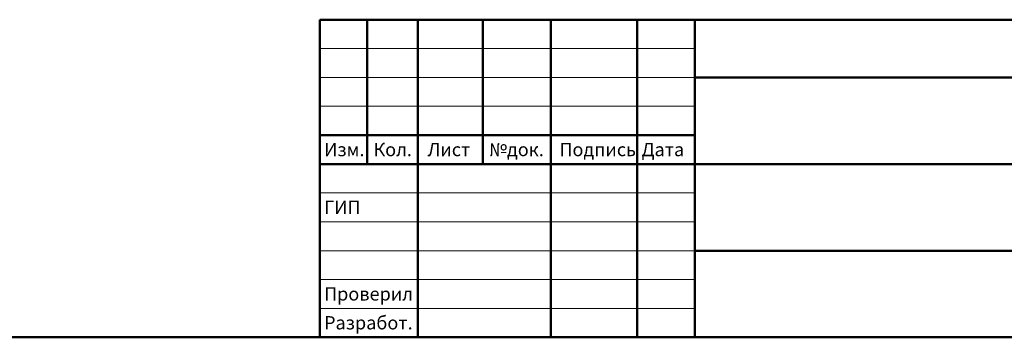
# Model space of a CAD drawing. Extents: x 1140007 to 1255782, y -293741 to -108745.
# Drawn here: x 1253565 to 1253735, y -134196 to -134141 of the extents above; entities that cross this region are included whole.
import ezdxf

# ---------------------------------------------------------------- set-up
doc = ezdxf.new("R2010")
doc.units = 0
doc.header["$MEASUREMENT"] = 0
doc.styles.add('Arial', font='ARIAL.TTF', dxfattribs={"height": 2.5})

msp = doc.modelspace()

# ---------------------------------------------------------------- linework, layer by layer
at = {"lineweight": 50}
for p, q in [((1253616.80327, -134196.36518), (1253616.80327, -134141.36518)), ((1253616.80327, -134141.36518), (1253801.80327, -134141.36518)), ((1253624.98723, -134166.36518), (1253624.98723, -134141.36518)), ((1253633.80327, -134196.36518), (1253633.80327, -134141.36518)), ((1253645.04597, -134166.36518), (1253645.04597, -134141.36518)), ((1253656.80327, -134196.36518), (1253656.80327, -134141.36518)), ((1253671.80327, -134196.36518), (1253671.80327, -134141.36518)), ((1253681.80327, -134196.36518), (1253681.80327, -134141.36518)), ((1253681.80327, -134151.36518), (1253801.80327, -134151.36518)), ((1253616.80327, -134161.36518), (1253681.80327, -134161.36518)), ((1253616.80327, -134166.36518), (1253801.80327, -134166.36518)), ((1253681.80327, -134181.36518), (1253801.80327, -134181.36518)), ((1253232.80327, -134196.36518), (1253801.80327, -134196.36518))]:
    msp.add_line(p, q, dxfattribs=at)
at = {"lineweight": 15}
for p, q in [((1253616.80327, -134146.36518), (1253681.80327, -134146.36518)), ((1253616.80327, -134151.36518), (1253681.80327, -134151.36518)), ((1253616.80327, -134156.36518), (1253681.80327, -134156.36518)), ((1253616.80327, -134171.36518), (1253681.80327, -134171.36518)), ((1253616.80327, -134176.36518), (1253681.80327, -134176.36518)), ((1253616.80327, -134181.36518), (1253681.80327, -134181.36518)), ((1253616.80327, -134186.36518), (1253681.80327, -134186.36518)), ((1253616.80327, -134191.36518), (1253681.80327, -134191.36518))]:
    msp.add_line(p, q, dxfattribs=at)

# ---------------------------------------------------------------- texts
at = {"lineweight": 50, "style": 'Arial'}
for s, p in [('Изм.', (1253617.53801, -134164.99884)), ('Кол.', (1253626.08719, -134164.99884)), ('Лист', (1253635.4739, -134164.99884)), ('№док.', (1253646.10967, -134164.99884)), ('Подпись', (1253658.31955, -134164.99884)), ('Дата', (1253672.56459, -134164.99884)), ('ГИП', (1253617.54785, -134174.99884)), ('Проверил', (1253617.52762, -134189.99884)), ('Разработ.', (1253617.52762, -134194.99884))]:
    msp.add_text(s, height=2.3, dxfattribs=at).set_placement(p)

doc.saveas('drawing.dxf')
